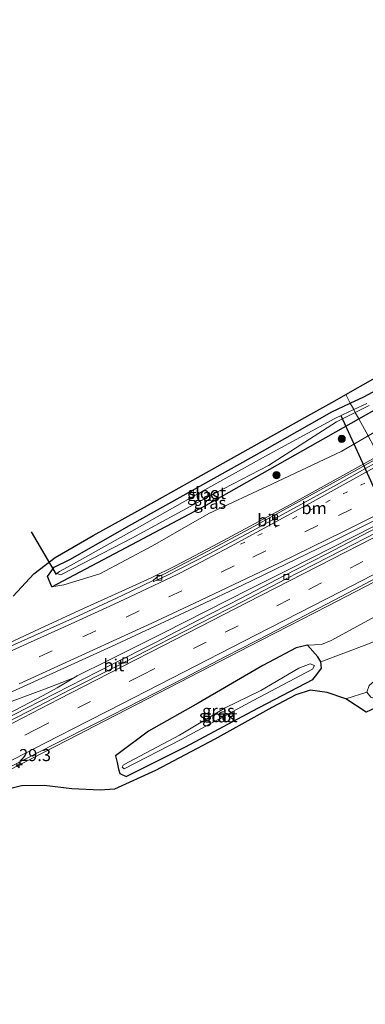
# Model space of a CAD drawing. Units: metres. Extents: x 251084 to 256027, y 562500 to 568750.
# Drawn here: x 253028 to 253099, y 563461 to 563665 of the extents above; entities that cross this region are included whole.
import ezdxf
from ezdxf.enums import TextEntityAlignment as Align

# ---------------------------------------------------------------- set-up
doc = ezdxf.new("R2010")
doc.units = ezdxf.units.M
doc.linetypes.add('VW-1-3_STREEP', pattern=[4, 1, -3])
doc.linetypes.add('VW-3-9_STREEP', pattern=[12, 3, -9])
doc.layers.get('0').update_dxf_attribs({"lineweight": 25})
for name, color, linetype, lineweight in [('B-ME-AM-KILOMETR-S-B1', 7, 'Continuous', 18), ('B-ME-BV-GELEIDECONSTRUCTIE-GELEIDERAIL-L-B1', 213, 'BV-GELEIDERAIL', 18), ('B-ME-GR-BOOM-S-B1', 93, 'Continuous', 18), ('B-ME-GW-INSTEEKWATERGANG-L-B1', 10, 'Continuous', 25), ('B-ME-GW-KRUINLIJN-L-B1', 93, 'Continuous', 18), ('B-ME-GW-TEENLIJN-L-B1', 93, 'Continuous', 18), ('B-ME-IE-GRASLAND-GV-B6', 93, 'Continuous', 18), ('B-ME-IE-GRONDWERKLIJN-GROND_INGERICHT-GV-B6', 253, 'Continuous', 18), ('B-ME-IE-HULPGEOMETRIE-L-B1', 53, 'Continuous', 18), ('B-ME-KG-KADASTRAAL-OPNAMEDTMGRENS-L-B1', 10, 'Continuous', 25), ('B-ME-KW-DUIKER-L-B1', 10, 'Continuous', 25), ('B-ME-OG-WATER-GV-B6', 153, 'Continuous', 18), ('B-ME-VH-VERH_SOORT-BITUMEN-GV-B6', 8, 'IE-TERREINAFSCHEIDING-NATUURLIJK-HOUTWAL', 18), ('B-ME-VV-KOLK-S-B1', 8, 'Continuous', 18), ('B-ME-VW-MARKERING-13STREEP-045-L-B1', 255, 'VW-1-3_STREEP', 18), ('B-ME-VW-MARKERING-39STREEP-015-L-B1', 255, 'VW-3-9_STREEP', 18), ('B-ME-VW-MARKERING-STREEP-015-L-B1', 7, 'Continuous', 18)]:
    doc.layers.add(name, color=color, linetype=linetype, lineweight=lineweight)
doc.styles.add('NLCS-ISO', font='NLCS-ISO.TTF')
doc.linetypes.add('BV-GELEIDERAIL', pattern='A,10,-3,[108,NLCS.SHX,S=1,R=0,X=0,Y=0],-3', length=16)
doc.linetypes.add('IE-TERREINAFSCHEIDING-NATUURLIJK-HOUTWAL', pattern='A,7,-1.5,[67,NLCS.SHX,S=0.75,R=45,X=0,Y=0],-1.5,7,-1.5,[70,NLCS.SHX,S=0.75,R=0,X=0,Y=0],-1.5', length=20)

# ---------------------------------------------------------------- blocks, each defined once
blk = doc.blocks.new('boom')
blk.add_hatch(color=256).paths.add_polyline_path([(-0.75, 0, 1), (0.75, 0, 1)])
blk.add_circle((0, 0), 0.75)
blk = doc.blocks.new('hecto')
for p, q in [((0, 0.625), (-0.625, 0)), ((0, -0.625), (0, 0.625)), ((-0.625, 0), (0.625, 0)), ((0.625, 0), (0, -0.625))]:
    blk.add_line(p, q)
blk = doc.blocks.new('kolk')
blk.add_lwpolyline([(-0.5, -0.5), (0.5, -0.5), (0.5, 0.5), (-0.5, 0.5)], close=True)

msp = doc.modelspace()

# ---------------------------------------------------------------- linework, layer by layer
at = {"layer": 'B-ME-BV-GELEIDECONSTRUCTIE-GELEIDERAIL-L-B1'}
for p, q in [((253038.7728, 563528.2574, 4.4263), (253035.0766, 563526.7752, 4.3929)), ((253035.3752, 563526.1528, 4.369), (253038.7728, 563528.2574, 4.4263)), ((253038.7728, 563528.2574, 4.4263), (253039.4638, 563528.6076, 4.4169)), ((253032.4374, 563524.5293, 4.3286), (253035.3752, 563526.1528, 4.369)), ((253035.0766, 563526.7752, 4.3929), (253032.7354, 563525.8837, 4.3595))]:
    msp.add_line(p, q, dxfattribs=at)
for points in [[(253012.0846, 563529.4512, 4.101), (253016.0432, 563531.1533, 4.1025), (253031.6588, 563538.3641, 4.203), (253040.0288, 563542.2266, 4.3293), (253051.6858, 563547.5177, 4.5887), (253054.9374, 563549.0298, 4.6846), (253059.7135, 563551.3941, 4.8339), (253067.7515, 563555.5542, 5.0416), (253083.7034, 563564.1523, 5.5068), (253096.4172, 563571.192, 5.8728), (253102.0037, 563574.3019, 6.0663)], [(253039.4638, 563528.6076, 4.4169), (253045.9176, 563531.8423, 4.5336), (253057.3915, 563537.5769, 4.8425), (253075.221, 563546.5667, 5.3971), (253083.3915, 563550.6886, 5.6346), (253101.2153, 563559.7137, 6.1782), (253108.0296, 563563.1965, 6.3755)], [(253112.9432, 563554.141, 6.5862), (253101.1368, 563548.0862, 6.2672), (253091.3704, 563543.0967, 6.0053), (253075.234, 563534.7996, 5.5124), (253060.7519, 563527.3241, 5.0535), (253043.1075, 563518.2278, 4.6005), (253039.7788, 563516.508, 4.5313), (253018.0433, 563505.3506, 4.3144)], [(253020.5781, 563521.3547, 4.2361), (253032.7354, 563525.8837, 4.3595)], [(253032.4374, 563524.5293, 4.3286), (253023.5621, 563519.9218, 4.2221)]]:
    msp.add_polyline3d(points, dxfattribs=at)
at = {"layer": 'B-ME-GW-INSTEEKWATERGANG-L-B1'}
msp.add_line((253096.1139, 563585.1564, 2.8118), (253098.934, 563586.471, 2.819), dxfattribs=at)
for points in [[(253097.8917, 563581.8799, 3.281), (253110.2407, 563588.8669, 3.281), (253142.3835, 563607.097, 3.281), (253183.7022, 563631.5257, 3.281), (253198.1654, 563640.0767, 3.281), (253224.9967, 563656.2526, 3.281), (253225.64, 563657.167, 3.043)], [(253098.934, 563586.471, 2.819), (253107.498, 563591.081, 2.937), (253126.415, 563601.35, 2.788), (253141.035, 563610.051, 2.908), (253155.28, 563618.753, 2.932), (253158.575, 563621.017, 2.976), (253159.857, 563619.922, 2.933), (253161.429, 563622.157, 2.965), (253167.753, 563625.987, 3.038), (253182.439, 563634.83, 3.061), (253198.673, 563643.969, 2.964), (253215.924, 563654.254, 2.975), (253218.732, 563655.547, 2.952), (253221.6, 563656.901, 2.935), (253223.036, 563657.032, 2.948), (253225.64, 563657.167, 3.043)], [(253034.206, 563547.104, 3.281), (253033.372, 563549.19, 3.12), (253034.741, 563551.144, 3.027), (253037.944, 563552.776, 2.836), (253050.846, 563560.085, 2.801), (253077.931, 563575.21, 2.97), (253092.256, 563583.358, 2.802), (253096.1139, 563585.1564, 2.8118)], [(253034.206, 563547.104, 3.281), (253066.2671, 563563.987, 3.281), (253097.8917, 563581.8799, 3.281)], [(253088.32, 563527.87, 3.096), (253089.208, 563528.943, 3.048), (253090.132, 563530.247, 3.062), (253089.979, 563531.543, 3.189), (253089.361, 563532.599, 3.377), (253087.276, 563535.023, 4.873), (253084.909, 563534.412, 4.891), (253077.949, 563530.813, 4.658), (253064.581, 563522.996, 4.356), (253054.26, 563517.165, 3.988), (253047.407, 563512.0705, 3.7805), (253047.763, 563510.65, 3.301), (253048.028, 563509.275, 3.271), (253048.304, 563508.43, 3.263), (253049.666, 563507.758, 3.256), (253061.928, 563513.913, 3.353), (253075.795, 563521.328, 3.192), (253088.32, 563527.87, 3.096)]]:
    msp.add_polyline3d(points, dxfattribs=at)
at = {"layer": 'B-ME-GW-KRUINLIJN-L-B1'}
for points in [[(253099.7986, 563578.3657, 5.1616), (253097.3614, 563576.9457, 5.0634), (253094.374, 563575.205, 4.943), (253079.854, 563568.371, 4.518), (253066.757, 563562.262, 4.197), (253055.079, 563555.588, 3.793), (253044.176, 563549.769, 3.465), (253036.705, 563547.515, 3.237), (253034.206, 563547.104, 3.281)], [(253087.276, 563535.023, 4.873), (253090.131, 563535.155, 5.06), (253092.139, 563535.973, 5.124), (253103.666, 563542.256, 5.379), (253112.6497, 563547.2309, 5.63)]]:
    msp.add_polyline3d(points, dxfattribs=at)
at = {"layer": 'B-ME-GW-TEENLIJN-L-B1'}
msp.add_polyline3d([(253115.3389, 563542.0025, 3.1728), (253110.61, 563539.708, 3.185), (253099.555, 563535.12, 3.255), (253089.979, 563531.543, 3.189)], dxfattribs=at)
at = {"layer": 'B-ME-IE-GRASLAND-GV-B6'}
for points in [[(253233.398, 563649.995, 8.121), (253231.392, 563649.323, 8.258), (253226.636, 563646.202, 8.3), (253213.782, 563638.723, 8.128), (253200.808, 563631.302, 7.945), (253187.481, 563623.813, 7.772), (253174.532, 563617.152, 7.26), (253160.345, 563609.251, 7.006), (253147.537, 563602.541, 6.559), (253133.983, 563596.043, 6.226), (253119.301, 563588.872, 5.777), (253106.211, 563582.102, 5.42), (253099.7986, 563578.3657, 5.1616), (253097.8917, 563581.8799, 3.281), (253110.2407, 563588.8669, 3.281), (253142.3835, 563607.097, 3.281), (253183.7022, 563631.5257, 3.281), (253198.1654, 563640.0767, 3.281), (253224.9967, 563656.2526, 3.281), (253225.64, 563657.167, 3.043), (253229.697, 563659.145, 3.325), (253233.816, 563658.944, 3.526)], [(253107.498, 563591.081, 2.937), (253098.934, 563586.471, 2.819), (253096.1139, 563585.1564, 2.8118), (253095.157, 563586.9199, 3.0703), (253100.798, 563590.112, 3.076)], [(253099.561, 563585.094, 1.869), (253096.8408, 563583.8168, 2.0011), (253096.1139, 563585.1564, 2.8118), (253098.934, 563586.471, 2.819), (253107.498, 563591.081, 2.937)], [(253110.2407, 563588.8669, 3.281), (253097.8917, 563581.8799, 3.281)], [(253026.245, 563545.128, 3.346), (253030.536, 563549.788, 3.213), (253034.921, 563553.178, 3.109), (253042.811, 563557.716, 3.068), (253056.06, 563565.039, 3.134), (253070.888, 563573.295, 3.084), (253087.334, 563582.493, 3.063), (253092.89, 563585.637, 3.068), (253095.157, 563586.9199, 3.0703), (253096.1139, 563585.1564, 2.8118), (253092.256, 563583.358, 2.802), (253077.931, 563575.21, 2.97), (253050.846, 563560.085, 2.801), (253037.944, 563552.776, 2.836), (253034.741, 563551.144, 3.027), (253033.372, 563549.19, 3.12)], [(253026.245, 563545.128, 3.346), (253030.536, 563549.788, 3.213), (253034.921, 563553.178, 3.109), (253042.811, 563557.716, 3.068), (253056.06, 563565.039, 3.134), (253070.888, 563573.295, 3.084), (253087.334, 563582.493, 3.063), (253092.89, 563585.637, 3.068), (253095.157, 563586.9199, 3.0703), (253096.1139, 563585.1564, 2.8118), (253092.256, 563583.358, 2.802), (253077.931, 563575.21, 2.97), (253050.846, 563560.085, 2.801), (253037.944, 563552.776, 2.836), (253034.741, 563551.144, 3.027), (253033.372, 563549.19, 3.12), (253034.206, 563547.104, 3.281), (253036.705, 563547.515, 3.237), (253044.176, 563549.769, 3.465), (253055.079, 563555.588, 3.793), (253066.757, 563562.262, 4.197), (253079.854, 563568.371, 4.518), (253094.374, 563575.205, 4.943), (253097.3614, 563576.9457, 5.0634), (253099.7986, 563578.3657, 5.1616)], [(253096.8408, 563583.8168, 2.0011), (253094.495, 563582.7154, 1.8263), (253092.914, 563581.973, 1.813), (253078.548, 563574.188, 1.972), (253065.974, 563567.21, 1.789), (253051.956, 563559.221, 1.871), (253038.251, 563551.59, 1.901), (253035.84, 563550.246, 1.985), (253035.296, 563549.844, 2.02), (253036.099, 563549.585, 2.065), (253040.677, 563551.936, 2.027), (253050.838, 563557.189, 1.923), (253066.091, 563565.485, 1.954), (253079.185, 563572.192, 1.951), (253093.254, 563581.292, 1.672), (253094.9171, 563582.12, 1.7178), (253097.1565, 563583.2349, 1.7794), (253097.8917, 563581.8799, 3.281), (253066.2671, 563563.987, 3.281), (253034.206, 563547.104, 3.281), (253033.372, 563549.19, 3.12), (253034.741, 563551.144, 3.027), (253037.944, 563552.776, 2.836), (253050.846, 563560.085, 2.801), (253077.931, 563575.21, 2.97), (253092.256, 563583.358, 2.802), (253096.1139, 563585.1564, 2.8118), (253096.8408, 563583.8168, 2.0011)], [(253097.8917, 563581.8799, 3.281), (253097.1565, 563583.2349, 1.7794), (253100.049, 563584.675, 1.859)], [(253099.7986, 563578.3657, 5.1616), (253097.3614, 563576.9457, 5.0634), (253094.374, 563575.205, 4.943), (253079.854, 563568.371, 4.518), (253066.757, 563562.262, 4.197), (253055.079, 563555.588, 3.793), (253044.176, 563549.769, 3.465), (253036.705, 563547.515, 3.237), (253034.206, 563547.104, 3.281), (253066.2671, 563563.987, 3.281), (253097.8917, 563581.8799, 3.281), (253099.7986, 563578.3657, 5.1616)], [(253033.372, 563549.19, 3.12), (253034.206, 563547.104, 3.281), (253036.705, 563547.515, 3.237), (253044.176, 563549.769, 3.465), (253055.079, 563555.588, 3.793), (253066.757, 563562.262, 4.197), (253079.854, 563568.371, 4.518), (253094.374, 563575.205, 4.943), (253097.3614, 563576.9457, 5.0634), (253099.7986, 563578.3657, 5.1616), (253102.1922, 563573.9544, 5.4212), (253097.4722, 563571.3308, 5.2599), (253084.1598, 563563.9957, 4.876), (253075.387, 563559.1962, 4.6102), (253066.5778, 563554.4637, 4.3447), (253057.7296, 563549.8629, 4.0807), (253055.9543, 563549.011, 4.0231), (253055.2481, 563548.3924, 3.9349), (253048.832, 563545.2723, 3.789), (253039.7481, 563541.0907, 3.6192), (253030.6208, 563537.0045, 3.4654), (253021.5066, 563532.8894, 3.3568)], [(253102.1922, 563573.9544, 5.4212), (253097.4722, 563571.3308, 5.2599), (253084.1598, 563563.9957, 4.876), (253075.387, 563559.1962, 4.6102), (253066.5778, 563554.4637, 4.3447), (253057.7296, 563549.8629, 4.0807), (253055.9543, 563549.011, 4.0231), (253055.2481, 563548.3924, 3.9349), (253048.832, 563545.2723, 3.789), (253039.7481, 563541.0907, 3.6192), (253030.6208, 563537.0045, 3.4654), (253021.5066, 563532.8894, 3.3568)], [(253019.2773, 563522.3675, 3.5211), (253028.378, 563526.4433, 3.6132), (253037.5021, 563530.5372, 3.7235), (253046.5889, 563534.7118, 3.858), (253055.6723, 563538.8951, 4.0595), (253064.7113, 563543.1489, 4.2939), (253073.7385, 563547.4537, 4.5866), (253082.7476, 563551.7943, 4.8706), (253091.7601, 563556.1287, 5.1495), (253100.7102, 563560.5893, 5.4136), (253101.7325, 563561.1074, 5.4506), (253107.5957, 563563.9961, 5.6302), (253108.3113, 563562.6774, 5.6933), (253107.9337, 563562.482, 5.6824), (253100.1258, 563558.5201, 5.4617), (253091.2433, 563553.9269, 5.2008), (253082.3529, 563549.3483, 4.9395), (253073.487, 563544.7226, 4.6889), (253064.5937, 563540.1497, 4.4086), (253055.7033, 563535.5715, 4.1422), (253046.7796, 563531.0584, 3.9194), (253037.8979, 563526.4629, 3.7358), (253028.9937, 563521.9121, 3.6118), (253020.0779, 563517.383, 3.4704)], [(253025.8887, 563509.9086, 3.5706), (253034.7991, 563514.4491, 3.6739), (253043.7104, 563518.9868, 3.8471), (253052.621, 563523.5258, 4.0173), (253061.5074, 563528.1124, 4.2878), (253070.3906, 563532.7037, 4.5931), (253079.2864, 563537.2719, 4.8912), (253088.1373, 563541.9267, 5.176), (253097.0036, 563546.5519, 5.4438), (253105.8623, 563551.1926, 5.6486)], [(253118.6563, 563543.6122, 3.1642), (253115.3389, 563542.0025, 3.1728), (253110.61, 563539.708, 3.185), (253099.555, 563535.12, 3.255), (253089.979, 563531.543, 3.189), (253089.361, 563532.599, 3.377), (253087.276, 563535.023, 4.873), (253090.131, 563535.155, 5.06), (253092.139, 563535.973, 5.124), (253103.666, 563542.256, 5.379), (253112.6497, 563547.2309, 5.63), (253115.084, 563548.579, 5.698), (253115.7788, 563548.9151, 5.7125), (253118.6563, 563543.6122, 3.1642)], [(253118.6563, 563543.6122, 3.1642), (253121.981, 563537.485, 2.8772), (253118.4791, 563535.8991, 2.8872), (253113.654, 563533.714, 2.901), (253104.174, 563529.379, 2.962), (253102.043, 563528.367, 2.983), (253100.057, 563526.647, 3.007), (253099.524, 563525.258, 3.013), (253095.171, 563523.84, 3.159), (253091.306, 563525.192, 3.18), (253087.779, 563525.689, 3.209), (253084.854, 563524.729, 3.238), (253079.83, 563522.058, 3.271), (253068.025, 563515.546, 3.313), (253055.753, 563509.016, 3.413), (253047.224, 563505.122, 3.4), (253044.258, 563504.978, 3.45), (253038.365, 563505.196, 3.515), (253032.633, 563505.891, 3.575), (253027.965, 563505.825, 3.651), (253024.332, 563504.978, 3.724)], [(253103.666, 563542.256, 5.379), (253092.139, 563535.973, 5.124), (253090.131, 563535.155, 5.06), (253087.276, 563535.023, 4.873), (253084.909, 563534.412, 4.891), (253077.949, 563530.813, 4.658), (253064.581, 563522.996, 4.356), (253054.26, 563517.165, 3.988), (253047.407, 563512.0705, 3.7805), (253047.763, 563510.65, 3.301), (253048.028, 563509.275, 3.271), (253048.304, 563508.43, 3.263), (253049.666, 563507.758, 3.256), (253061.928, 563513.913, 3.353), (253075.795, 563521.328, 3.192), (253088.32, 563527.87, 3.096), (253089.208, 563528.943, 3.048), (253090.132, 563530.247, 3.062), (253089.979, 563531.543, 3.189), (253099.555, 563535.12, 3.255)], [(253089.979, 563531.543, 3.189), (253090.132, 563530.247, 3.062), (253089.208, 563528.943, 3.048), (253088.32, 563527.87, 3.096), (253075.795, 563521.328, 3.192), (253061.928, 563513.913, 3.353), (253049.666, 563507.758, 3.256), (253048.304, 563508.43, 3.263), (253048.028, 563509.275, 3.271), (253047.763, 563510.65, 3.301), (253047.407, 563512.0705, 3.7805), (253054.26, 563517.165, 3.988), (253064.581, 563522.996, 4.356), (253077.949, 563530.813, 4.658), (253084.909, 563534.412, 4.891), (253087.276, 563535.023, 4.873), (253089.361, 563532.599, 3.377), (253089.979, 563531.543, 3.189)], [(253048.825, 563509.695, 2.094), (253049.265, 563509.379, 2.091), (253061.057, 563515.455, 2.021), (253075.983, 563523.512, 1.783), (253088.278, 563530.033, 1.985), (253088.694, 563530.772, 1.949), (253087.798, 563531.101, 1.848), (253085.439, 563530.233, 2.018), (253077.558, 563525.6, 1.908), (253070.158, 563522.034, 2.05), (253060.674, 563516.351, 2.02), (253050.106, 563510.768, 2.099), (253049.038, 563510.154, 2.102), (253048.825, 563509.695, 2.094)]]:
    msp.add_polyline3d(points, dxfattribs=at)
at = {"layer": 'B-ME-IE-GRONDWERKLIJN-GROND_INGERICHT-GV-B6'}
msp.add_polyline3d([(253124.5656, 563532.7217, 2.8589), (253099.384, 563521.085, 3.109), (253095.171, 563523.84, 3.159), (253099.524, 563525.258, 3.013), (253100.406, 563524.231, 3), (253102.321, 563523.504, 2.996), (253105.505, 563524.785, 2.928), (253124.2559, 563533.2924, 2.8542), (253124.5656, 563532.7217, 2.8589)], dxfattribs=at)
at = {"layer": 'B-ME-IE-HULPGEOMETRIE-L-B1'}
msp.add_polyline3d([(253095.157, 563586.9199, 3.0703), (253096.1139, 563585.1564, 2.8118), (253096.8408, 563583.8168, 2.0011), (253097.1565, 563583.2349, 1.7794), (253097.8917, 563581.8799, 3.281), (253099.7986, 563578.3657, 5.1616), (253102.1922, 563573.9544, 5.4212), (253102.5058, 563573.3764, 5.4105), (253107.5957, 563563.9961, 5.6302), (253108.3113, 563562.6774, 5.6933), (253108.669, 563562.0182, 5.7015), (253112.6701, 563554.6443, 5.8458), (253115.7788, 563548.9151, 5.7125), (253118.6563, 563543.6122, 3.1642), (253121.981, 563537.485, 2.8772), (253122.8014, 563535.973, 1.8328), (253123.4735, 563534.7343, 1.7256), (253124.2559, 563533.2924, 2.8542), (253124.5656, 563532.7217, 2.8589)], dxfattribs=at)
at = {"layer": 'B-ME-KG-KADASTRAAL-OPNAMEDTMGRENS-L-B1'}
for points in [[(253026.245, 563545.128, 3.346), (253030.536, 563549.788, 3.213), (253034.921, 563553.178, 3.109), (253042.811, 563557.716, 3.068), (253056.06, 563565.039, 3.134), (253070.888, 563573.295, 3.084), (253087.334, 563582.493, 3.063), (253092.89, 563585.637, 3.068), (253095.157, 563586.9199, 3.0703), (253100.798, 563590.112, 3.076), (253118.09, 563599.825, 3.038), (253131.672, 563607.399, 2.939), (253146.08, 563615.463, 2.993), (253159.995, 563623.551, 3.001), (253174.832, 563632.554, 3.093), (253193.415, 563644.178, 3.192), (253211.238, 563655.525, 3.23), (253222.193, 563662.593, 3.222), (253224.624, 563663.974, 3.251), (253226.623, 563664.605, 3.284), (253228.88, 563664.48, 3.326), (253230, 563664.148, 3.36), (253231.297, 563663.512, 3.676), (253233.1, 563662.039, 3.775)], [(253026.245, 563545.128, 3.346), (253030.536, 563549.788, 3.213), (253034.921, 563553.178, 3.109), (253042.811, 563557.716, 3.068), (253056.06, 563565.039, 3.134), (253070.888, 563573.295, 3.084), (253087.334, 563582.493, 3.063), (253092.89, 563585.637, 3.068), (253095.157, 563586.9199, 3.0703), (253100.798, 563590.112, 3.076), (253118.09, 563599.825, 3.038), (253131.672, 563607.399, 2.939), (253146.08, 563615.463, 2.993), (253159.995, 563623.551, 3.001), (253174.832, 563632.554, 3.093), (253193.415, 563644.178, 3.192), (253211.238, 563655.525, 3.23), (253222.193, 563662.593, 3.222), (253224.624, 563663.974, 3.251), (253226.623, 563664.605, 3.284), (253228.88, 563664.48, 3.326), (253230, 563664.148, 3.36), (253231.297, 563663.512, 3.676), (253233.1, 563662.039, 3.775)], [(253300.146, 563596.888, 3.462), (253209.597, 563572.793, 2.73), (253209.2527, 563571.6307, 1.798), (253207.573, 563569.983, 1.798), (253205.456, 563570.102, 2.601), (253124.5656, 563532.7217, 2.8589), (253099.384, 563521.085, 3.109), (253095.171, 563523.84, 3.159), (253091.306, 563525.192, 3.18), (253087.779, 563525.689, 3.209), (253084.854, 563524.729, 3.238), (253079.83, 563522.058, 3.271), (253068.025, 563515.546, 3.313), (253055.753, 563509.016, 3.413), (253047.224, 563505.122, 3.4), (253044.258, 563504.978, 3.45), (253038.365, 563505.196, 3.515), (253032.633, 563505.891, 3.575), (253027.965, 563505.825, 3.651), (253024.332, 563504.978, 3.724)], [(253300.146, 563596.888, 3.462), (253209.597, 563572.793, 2.73), (253209.2527, 563571.6307, 1.798), (253207.573, 563569.983, 1.798), (253205.456, 563570.102, 2.601), (253124.5656, 563532.7217, 2.8589), (253099.384, 563521.085, 3.109), (253095.171, 563523.84, 3.159), (253091.306, 563525.192, 3.18), (253087.779, 563525.689, 3.209), (253084.854, 563524.729, 3.238), (253079.83, 563522.058, 3.271), (253068.025, 563515.546, 3.313), (253055.753, 563509.016, 3.413), (253047.224, 563505.122, 3.4), (253044.258, 563504.978, 3.45), (253038.365, 563505.196, 3.515), (253032.633, 563505.891, 3.575), (253027.965, 563505.825, 3.651), (253024.332, 563504.978, 3.724)]]:
    msp.add_polyline3d(points, dxfattribs=at)
at = {"layer": 'B-ME-KW-DUIKER-L-B1'}
msp.add_line((253029.952, 563558.5, 2.514), (253035.157, 563549.645, 2.675), dxfattribs=at)
msp.add_polyline3d([(253117.126, 563532.221, 1.566), (253097.2343, 563575.9053, 1.8693), (253094.236, 563582.49, 1.915)], dxfattribs=at)
at = {"layer": 'B-ME-OG-WATER-GV-B6'}
for points in [[(253097.1565, 563583.2349, 1.7794), (253094.9171, 563582.12, 1.7178), (253093.254, 563581.292, 1.672), (253079.185, 563572.192, 1.951), (253066.091, 563565.485, 1.954), (253050.838, 563557.189, 1.923), (253040.677, 563551.936, 2.027), (253036.099, 563549.585, 2.065), (253035.296, 563549.844, 2.02), (253035.84, 563550.246, 1.985), (253038.251, 563551.59, 1.901), (253051.956, 563559.221, 1.871), (253065.974, 563567.21, 1.789), (253078.548, 563574.188, 1.972), (253092.914, 563581.973, 1.813), (253094.495, 563582.7154, 1.8263), (253096.8408, 563583.8168, 2.0011), (253097.1565, 563583.2349, 1.7794)], [(253097.1565, 563583.2349, 1.7794), (253096.8408, 563583.8168, 2.0011), (253099.561, 563585.094, 1.869)], [(253100.049, 563584.675, 1.859), (253097.1565, 563583.2349, 1.7794)], [(253061.057, 563515.455, 2.021), (253049.265, 563509.379, 2.091), (253048.825, 563509.695, 2.094), (253049.038, 563510.154, 2.102), (253050.106, 563510.768, 2.099), (253060.674, 563516.351, 2.02), (253070.158, 563522.034, 2.05), (253077.558, 563525.6, 1.908), (253085.439, 563530.233, 2.018), (253087.798, 563531.101, 1.848), (253088.694, 563530.772, 1.949), (253088.278, 563530.033, 1.985), (253075.983, 563523.512, 1.783), (253061.057, 563515.455, 2.021)]]:
    msp.add_polyline3d(points, dxfattribs=at)
at = {"layer": 'B-ME-VH-VERH_SOORT-BITUMEN-GV-B6'}
for points in [[(253021.5066, 563532.8894, 3.3568), (253030.6208, 563537.0045, 3.4654), (253039.7481, 563541.0907, 3.6192), (253048.832, 563545.2723, 3.789), (253055.2481, 563548.3924, 3.9349), (253055.3701, 563548.1654, 4.0428), (253057.9672, 563549.3411, 4.1204), (253066.87, 563553.9248, 4.3399), (253075.6875, 563558.6419, 4.6086), (253084.4792, 563563.4065, 4.8696), (253093.2518, 563568.2074, 5.1209), (253098.029, 563570.9112, 5.2641), (253102.5058, 563573.3764, 5.4105), (253107.5957, 563563.9961, 5.6302), (253101.7325, 563561.1074, 5.4506), (253100.7102, 563560.5893, 5.4136), (253091.7601, 563556.1287, 5.1495), (253082.7476, 563551.7943, 4.8706)], [(253102.5058, 563573.3764, 5.4105), (253098.029, 563570.9112, 5.2641), (253093.2518, 563568.2074, 5.1209), (253084.4792, 563563.4065, 4.8696), (253075.6875, 563558.6419, 4.6086), (253066.87, 563553.9248, 4.3399), (253057.9672, 563549.3411, 4.1204), (253055.3701, 563548.1654, 4.0428), (253055.2481, 563548.3924, 3.9349), (253055.9543, 563549.011, 4.0231), (253057.7296, 563549.8629, 4.0807), (253066.5778, 563554.4637, 4.3447), (253075.387, 563559.1962, 4.6102), (253084.1598, 563563.9957, 4.876), (253097.4722, 563571.3308, 5.2599), (253102.1922, 563573.9544, 5.4212), (253102.5058, 563573.3764, 5.4105)], [(253020.0779, 563517.383, 3.4704), (253028.9937, 563521.9121, 3.6118), (253037.8979, 563526.4629, 3.7358), (253046.7796, 563531.0584, 3.9194), (253055.7033, 563535.5715, 4.1422), (253064.5937, 563540.1497, 4.4086), (253073.487, 563544.7226, 4.6889), (253082.3529, 563549.3483, 4.9395), (253091.2433, 563553.9269, 5.2008), (253100.1258, 563558.5201, 5.4617), (253107.9337, 563562.482, 5.6824), (253108.3113, 563562.6774, 5.6933), (253108.669, 563562.0182, 5.7015)], [(253020.4209, 563516.7128, 3.5054), (253029.3287, 563521.2575, 3.6102), (253038.214, 563525.845, 3.7453), (253047.1319, 563530.3699, 3.9162), (253056.0274, 563534.9382, 4.1612), (253064.9309, 563539.4908, 4.4229), (253073.8213, 563544.0695, 4.6889), (253082.7074, 563548.6556, 4.9411), (253091.6023, 563553.2253, 5.212), (253104.2228, 563559.6926, 5.5806), (253108.2798, 563561.8189, 5.6903), (253108.669, 563562.0182, 5.7015), (253112.6701, 563554.6443, 5.8458), (253109.2537, 563552.9163, 5.7558), (253105.8623, 563551.1926, 5.6486), (253097.0036, 563546.5519, 5.4438), (253088.1373, 563541.9267, 5.176), (253079.2864, 563537.2719, 4.8912), (253070.3906, 563532.7037, 4.5931), (253061.5074, 563528.1124, 4.2878), (253052.621, 563523.5258, 4.0173), (253043.7104, 563518.9868, 3.8471), (253034.7991, 563514.4491, 3.6739), (253025.8887, 563509.9086, 3.5706)], [(253108.669, 563562.0182, 5.7015), (253108.2798, 563561.8189, 5.6903), (253104.2228, 563559.6926, 5.5806), (253091.6023, 563553.2253, 5.212), (253082.7074, 563548.6556, 4.9411), (253073.8213, 563544.0695, 4.6889), (253064.9309, 563539.4908, 4.4229), (253056.0274, 563534.9382, 4.1612), (253047.1319, 563530.3699, 3.9162), (253038.214, 563525.845, 3.7453), (253029.3287, 563521.2575, 3.6102), (253020.4209, 563516.7128, 3.5054)], [(253082.7476, 563551.7943, 4.8706), (253073.7385, 563547.4537, 4.5866), (253064.7113, 563543.1489, 4.2939), (253055.6723, 563538.8951, 4.0595), (253046.5889, 563534.7118, 3.858), (253037.5021, 563530.5372, 3.7235), (253028.378, 563526.4433, 3.6132), (253019.2773, 563522.3675, 3.5211)]]:
    msp.add_polyline3d(points, dxfattribs=at)
at = {"layer": 'B-ME-VW-MARKERING-13STREEP-045-L-B1'}
msp.add_polyline3d([(253073.3581, 563555.925, 4.5594), (253091.0408, 563564.5788, 5.1002), (253103.8509, 563570.8976, 5.4875)], dxfattribs=at)
at = {"layer": 'B-ME-VW-MARKERING-39STREEP-015-L-B1'}
for points in [[(253022.6277, 563528.5881, 3.5543), (253031.5762, 563532.5964, 3.6372), (253040.6309, 563536.6985, 3.7685), (253049.6192, 563540.828, 3.933), (253058.51, 563544.9738, 4.1611), (253075.8844, 563553.2221, 4.6734), (253093.6776, 563561.8752, 5.2392), (253105.5494, 563567.7674, 5.5868)], [(252910.8762, 563460.5701, 4.017), (252922.1172, 563465.3465, 4.01), (252943.5504, 563474.5984, 3.9437), (252956.7891, 563480.616, 3.8972), (252970.19, 563486.982, 3.8163), (252983.4087, 563493.4311, 3.72), (253000.743, 563502.0949, 3.5672), (253009.3047, 563506.4373, 3.5175), (253017.9471, 563510.8609, 3.5459), (253030.9326, 563517.5288, 3.6735), (253039.6165, 563521.9805, 3.8051), (253052.9203, 563528.7919, 4.1096), (253070.2034, 563537.6597, 4.6239), (253087.4948, 563546.5279, 5.1428), (253096.0716, 563550.9344, 5.3925), (253110.6272, 563558.4093, 5.8013)]]:
    msp.add_polyline3d(points, dxfattribs=at)
at = {"layer": 'B-ME-VW-MARKERING-STREEP-015-L-B1'}
for points in [[(253020.2196, 563531.2727, 3.4628), (253029.219, 563535.3164, 3.5354), (253038.2234, 563539.3878, 3.6594), (253047.1393, 563543.4646, 3.8235), (253051.5602, 563545.5308, 3.9274), (253060.3448, 563549.6887, 4.1854), (253062.6531, 563550.854, 4.2452), (253071.2904, 563555.4407, 4.4893), (253088.4339, 563564.7818, 4.9941), (253102.8426, 563572.7558, 5.4277)], [(253027.4464, 563527.0007, 3.6632), (253036.3999, 563531.0323, 3.7616), (253046.0554, 563535.4518, 3.9113), (253054.9974, 563539.5845, 4.1032), (253063.792, 563543.6872, 4.3397), (253081.424, 563552.0621, 4.8707), (253094.5853, 563558.5107, 5.3075), (253107.1811, 563564.7601, 5.6728)], [(253109.0038, 563561.4012, 5.7185), (253092.2648, 563552.8114, 5.2361), (253074.7616, 563543.8279, 4.7245), (253057.4196, 563534.9223, 4.2039), (253048.7696, 563530.4907, 3.9592), (253035.7105, 563523.7769, 3.6981), (253022.5865, 563517.055, 3.529), (253009.5832, 563510.4035, 3.4573), (252996.1906, 563503.6223, 3.5012), (252987.4138, 563499.219, 3.5968), (252978.5681, 563494.8287, 3.6677), (252960.8704, 563486.2975, 3.7873), (252951.9068, 563482.1047, 3.8366), (252939.6945, 563476.6151, 3.8751), (252921.4631, 563468.7442, 3.929)], [(253112.2451, 563555.4275, 5.8877), (253107.2846, 563552.8791, 5.7418), (253094.1184, 563546.139, 5.3981), (253076.6329, 563537.1626, 4.8731), (253059.0818, 563528.1402, 4.3246), (253045.932, 563521.4027, 3.9791), (253041.5642, 563519.1615, 3.883), (253032.9041, 563514.7224, 3.7462), (253024.2356, 563510.292, 3.6571), (253015.5621, 563505.8289, 3.5859), (253011.1952, 563503.5953, 3.5848), (253002.4684, 563499.1749, 3.6491), (252984.9697, 563490.3893, 3.7959), (252971.6813, 563483.9291, 3.8912), (252958.2851, 563477.561, 3.9711), (252944.8076, 563471.422, 4.0244), (252942.5565, 563470.4368, 4.0319), (252924.1577, 563462.5055, 4.085)]]:
    msp.add_polyline3d(points, dxfattribs=at)

# ---------------------------------------------------------------- block references
at = {"layer": 'B-ME-AM-KILOMETR-S-B1', "rotation": 90}
msp.add_blockref('hecto', (253027.4491, 563510.1827, 4.3998), dxfattribs=at)
at = {"layer": 'B-ME-GR-BOOM-S-B1', "rotation": 90}
for p in [(253094.3346, 563577.7508, 4.5453), (253080.8234, 563570.2076, 4.2143)]:
    msp.add_blockref('boom', p, dxfattribs=at)
at = {"layer": 'B-ME-VV-KOLK-S-B1', "rotation": 90}
for p in [(253080.5005, 563561.5093, 4.6603), (253056.5527, 563548.948, 3.9337), (253082.8475, 563549.1332, 4.8353), (253049.4292, 563531.851, 3.8588)]:
    msp.add_blockref('kolk', p, dxfattribs=at)

# ---------------------------------------------------------------- texts
at = {"layer": 'B-ME-AM-KILOMETR-S-B1', "ltscale": 0.2, "style": 'NLCS-ISO'}
msp.add_text('29.3', height=2.5, dxfattribs=at).set_placement((253027.4491, 563510.1827, 4.3998), align=Align.BOTTOM_LEFT)
at = {"layer": 'B-ME-IE-GRASLAND-GV-B6', "ltscale": 0.2, "style": 'NLCS-ISO'}
for p in [(253065.6318, 563566.1302), (253067.0023, 563564.4919), (253068.7695, 563521.3905), (253068.7595, 563520.24)]:
    msp.add_text('gras', height=2.5, dxfattribs=at).set_placement(p, align=Align.MIDDLE_CENTER)
at = {"layer": 'B-ME-OG-WATER-GV-B6', "ltscale": 0.2, "style": 'NLCS-ISO'}
for p in [(253066.3541, 563566.5297), (253068.7495, 563520.2885)]:
    msp.add_text('sloot', height=2.5, dxfattribs=at).set_placement(p, align=Align.MIDDLE_CENTER)
at = {"layer": 'B-ME-VH-VERH_SOORT-BITUMEN-GV-B6', "ltscale": 0.2, "style": 'NLCS-ISO'}
for p in [(253078.9806, 563560.8831), (253047.0776, 563530.8394)]:
    msp.add_text('bit', height=2.5, dxfattribs=at).set_placement(p, align=Align.MIDDLE_CENTER)
at = {"layer": 'B-ME-VW-MARKERING-13STREEP-045-L-B1', "ltscale": 0.2, "style": 'NLCS-ISO'}
msp.add_text('bm', height=2.5, dxfattribs=at).set_placement((253088.6102, 563563.3997), align=Align.MIDDLE_CENTER)

doc.saveas('drawing.dxf')
